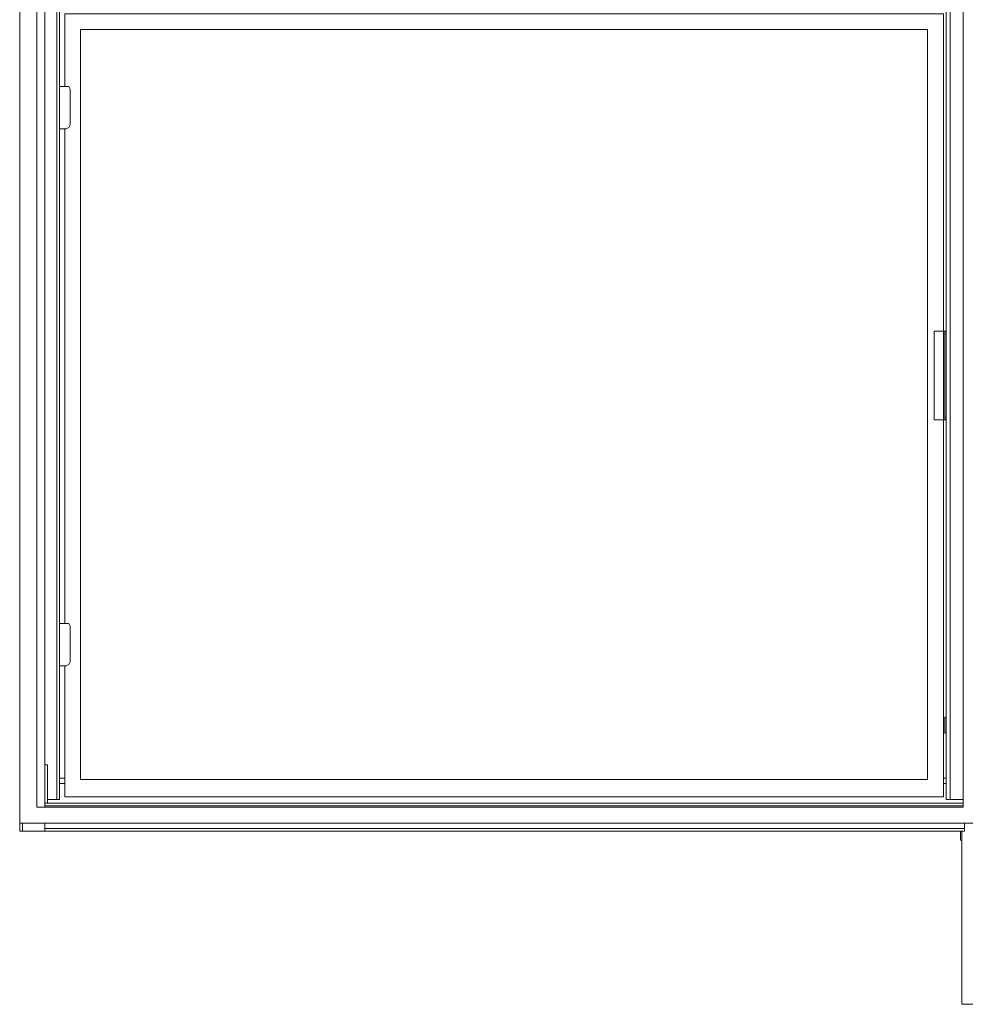
# Model space of a CAD drawing. Units: millimetres. Extents: x 23 to 133, y 12 to 67.
# Drawn here: x 67 to 82, y 15 to 31 of the extents above; entities that cross this region are included whole.
import ezdxf

# ---------------------------------------------------------------- set-up
doc = ezdxf.new("R2010")
doc.units = ezdxf.units.MM
doc.header["$MEASUREMENT"] = 0
doc.layers.add('layer 1', color=7, linetype='Continuous')

msp = doc.modelspace()

# ---------------------------------------------------------------- linework, layer by layer
at = {"layer": 'layer 1', "lineweight": 5}
for points, knots in [([(81.678, 66.324), (81.678, 66.324), (81.678, 66.449), (81.678, 66.449), (81.678, 66.449), (67.141, 66.449), (67.141, 66.449), (67.141, 66.449), (66.744, 66.449), (66.744, 66.449), (66.744, 66.449), (66.744, 17.736), (66.744, 17.736), (66.744, 17.736), (67.141, 17.736), (67.141, 17.736), (67.141, 17.736), (81.678, 17.736), (81.678, 17.736), (81.678, 17.736), (81.678, 17.862), (81.678, 17.862)], [0, 0, 0, 0, 0.142857, 0.142857, 0.142857, 0.285714, 0.285714, 0.285714, 0.428571, 0.428571, 0.428571, 0.571429, 0.571429, 0.571429, 0.714286, 0.714286, 0.714286, 0.857143, 0.857143, 0.857143, 1, 1, 1, 1]), ([(66.744, 17.862), (66.744, 17.862), (81.929, 17.862), (81.929, 17.862), (81.929, 17.862), (81.929, 66.324), (81.929, 66.324), (81.929, 66.324), (66.744, 66.324), (66.744, 66.324)], [0, 0, 0, 0, 0.333333, 0.333333, 0.333333, 0.666667, 0.666667, 0.666667, 1, 1, 1, 1]), ([(67.016, 43.923), (67.016, 43.923), (67.016, 66.073), (67.016, 66.073), (67.016, 66.073), (81.657, 66.073), (81.657, 66.073), (81.657, 66.073), (81.657, 18.113), (81.657, 18.113), (81.657, 18.113), (67.016, 18.113), (67.016, 18.113), (67.016, 18.113), (67.016, 43.4), (67.016, 43.4)], [0, 0, 0, 0, 0.2, 0.2, 0.2, 0.4, 0.4, 0.4, 0.6, 0.6, 0.6, 0.8, 0.8, 0.8, 1, 1, 1, 1]), ([(81.657, 18.176), (81.657, 18.176), (81.657, 18.238), (81.657, 18.238), (81.657, 18.238), (81.385, 18.238), (81.385, 18.238), (81.385, 18.238), (81.385, 65.926), (81.385, 65.926), (81.385, 65.926), (81.657, 65.926), (81.657, 65.926), (81.657, 65.926), (81.657, 66.01), (81.657, 66.01), (81.657, 66.01), (67.141, 66.01), (67.141, 66.01)], [0, 0, 0, 0, 0.166667, 0.166667, 0.166667, 0.333333, 0.333333, 0.333333, 0.5, 0.5, 0.5, 0.666667, 0.666667, 0.666667, 0.833333, 0.833333, 0.833333, 1, 1, 1, 1]), ([(81.071, 64.86), (81.071, 64.86), (81.071, 65.592), (81.071, 65.592), (81.071, 65.592), (81.385, 65.592), (81.385, 65.592), (81.385, 65.592), (81.385, 62.454), (81.385, 62.454), (81.385, 62.454), (81.238, 62.454), (81.238, 62.454), (81.238, 62.454), (81.197, 62.433), (81.197, 62.433), (81.197, 62.433), (81.197, 62.391), (81.197, 62.391), (81.197, 62.391), (81.197, 61.074), (81.197, 61.074), (81.197, 61.074), (81.197, 61.053), (81.197, 61.053), (81.197, 61.053), (81.238, 61.032), (81.238, 61.032), (81.238, 61.032), (81.385, 61.032), (81.385, 61.032), (81.385, 61.032), (81.385, 57.142), (81.385, 57.142), (81.385, 57.142), (81.364, 57.142), (81.364, 57.142), (81.364, 57.142), (81.364, 56.891), (81.364, 56.891), (81.364, 56.891), (81.385, 56.891), (81.385, 56.891), (81.385, 56.891), (81.385, 54.046), (81.385, 54.046), (81.385, 54.046), (81.364, 54.046), (81.364, 54.046), (81.364, 54.046), (81.364, 53.795), (81.364, 53.795), (81.364, 53.795), (81.385, 53.795), (81.385, 53.795), (81.385, 53.795), (81.385, 50.344), (81.385, 50.344), (81.385, 50.344), (81.238, 50.344), (81.238, 50.344), (81.238, 50.344), (81.197, 50.323), (81.197, 50.323), (81.197, 50.323), (81.197, 50.302), (81.197, 50.302), (81.197, 50.302), (81.197, 48.984), (81.197, 48.984), (81.197, 48.984), (81.197, 48.943), (81.197, 48.943), (81.197, 48.943), (81.238, 48.943), (81.238, 48.943), (81.238, 48.943), (81.385, 48.943), (81.385, 48.943), (81.385, 48.943), (81.385, 45.199), (81.385, 45.199), (81.385, 45.199), (81.238, 45.199), (81.238, 45.199), (81.238, 45.199), (81.197, 45.178), (81.197, 45.178), (81.197, 45.178), (81.197, 45.157), (81.197, 45.157), (81.197, 45.157), (81.197, 43.839), (81.197, 43.839), (81.197, 43.839), (81.197, 43.797), (81.197, 43.797), (81.197, 43.797), (81.238, 43.776), (81.238, 43.776), (81.238, 43.776), (81.385, 43.776), (81.385, 43.776), (81.385, 43.776), (81.385, 38.004), (81.385, 38.004), (81.385, 38.004), (81.238, 38.004), (81.238, 38.004), (81.238, 38.004), (81.197, 37.983), (81.197, 37.983), (81.197, 37.983), (81.197, 37.941), (81.197, 37.941), (81.197, 37.941), (81.197, 36.644), (81.197, 36.644), (81.197, 36.644), (81.197, 36.602), (81.197, 36.602), (81.197, 36.602), (81.238, 36.581), (81.238, 36.581), (81.238, 36.581), (81.385, 36.581), (81.385, 36.581), (81.385, 36.581), (81.385, 25.643), (81.385, 25.643), (81.385, 25.643), (81.238, 25.643), (81.238, 25.643), (81.238, 25.643), (81.197, 25.643), (81.197, 25.643), (81.197, 25.643), (81.197, 25.601), (81.197, 25.601), (81.197, 25.601), (81.197, 24.283), (81.197, 24.283), (81.197, 24.283), (81.197, 24.241), (81.197, 24.241), (81.197, 24.241), (81.238, 24.241), (81.238, 24.241), (81.238, 24.241), (81.385, 24.241), (81.385, 24.241), (81.385, 24.241), (81.385, 19.535), (81.385, 19.535), (81.385, 19.535), (81.364, 19.535), (81.364, 19.535), (81.364, 19.535), (81.364, 19.284), (81.364, 19.284), (81.364, 19.284), (81.385, 19.284), (81.385, 19.284), (81.385, 19.284), (81.385, 18.573), (81.385, 18.573), (81.385, 18.573), (81.343, 18.573), (81.343, 18.573)], [0, 0, 0, 0, 0.017857, 0.017857, 0.017857, 0.035714, 0.035714, 0.035714, 0.053571, 0.053571, 0.053571, 0.071429, 0.071429, 0.071429, 0.089286, 0.089286, 0.089286, 0.107143, 0.107143, 0.107143, 0.125, 0.125, 0.125, 0.142857, 0.142857, 0.142857, 0.160714, 0.160714, 0.160714, 0.178571, 0.178571, 0.178571, 0.196429, 0.196429, 0.196429, 0.214286, 0.214286, 0.214286, 0.232143, 0.232143, 0.232143, 0.25, 0.25, 0.25, 0.267857, 0.267857, 0.267857, 0.285714, 0.285714, 0.285714, 0.303571, 0.303571, 0.303571, 0.321429, 0.321429, 0.321429, 0.339286, 0.339286, 0.339286, 0.357143, 0.357143, 0.357143, 0.375, 0.375, 0.375, 0.392857, 0.392857, 0.392857, 0.410714, 0.410714, 0.410714, 0.428571, 0.428571, 0.428571, 0.446429, 0.446429, 0.446429, 0.464286, 0.464286, 0.464286, 0.482143, 0.482143, 0.482143, 0.5, 0.5, 0.5, 0.517857, 0.517857, 0.517857, 0.535714, 0.535714, 0.535714, 0.553571, 0.553571, 0.553571, 0.571429, 0.571429, 0.571429, 0.589286, 0.589286, 0.589286, 0.607143, 0.607143, 0.607143, 0.625, 0.625, 0.625, 0.642857, 0.642857, 0.642857, 0.660714, 0.660714, 0.660714, 0.678571, 0.678571, 0.678571, 0.696429, 0.696429, 0.696429, 0.714286, 0.714286, 0.714286, 0.732143, 0.732143, 0.732143, 0.75, 0.75, 0.75, 0.767857, 0.767857, 0.767857, 0.785714, 0.785714, 0.785714, 0.803571, 0.803571, 0.803571, 0.821429, 0.821429, 0.821429, 0.839286, 0.839286, 0.839286, 0.857143, 0.857143, 0.857143, 0.875, 0.875, 0.875, 0.892857, 0.892857, 0.892857, 0.910714, 0.910714, 0.910714, 0.928571, 0.928571, 0.928571, 0.946429, 0.946429, 0.946429, 0.964286, 0.964286, 0.964286, 0.982143, 0.982143, 0.982143, 1, 1, 1, 1]), ([(67.183, 18.238), (67.183, 18.238), (67.371, 18.238), (67.371, 18.238), (67.371, 18.238), (67.371, 43.379), (67.371, 43.379)], [0, 0, 0, 0, 0.5, 0.5, 0.5, 1, 1, 1, 1]), ([(67.371, 21.02), (67.371, 21.02), (67.371, 28.843), (67.371, 28.843), (67.371, 28.843), (67.371, 29.512), (67.371, 29.512), (67.371, 29.512), (67.371, 32.189), (67.371, 32.189), (67.371, 32.189), (67.371, 32.858), (67.371, 32.858)], [0, 0, 0, 0, 0.25, 0.25, 0.25, 0.5, 0.5, 0.5, 0.75, 0.75, 0.75, 1, 1, 1, 1]), ([(67.455, 20.351), (67.455, 20.351), (67.455, 18.28), (67.455, 18.28), (67.455, 18.28), (81.343, 18.28), (81.343, 18.28), (81.343, 18.28), (81.343, 24.241), (81.343, 24.241), (81.343, 24.241), (81.343, 25.643), (81.343, 25.643), (81.343, 25.643), (81.343, 30.662), (81.343, 30.662), (81.343, 30.662), (67.455, 30.662), (67.455, 30.662), (67.455, 30.662), (67.455, 29.512), (67.455, 29.512)], [0, 0, 0, 0, 0.142857, 0.142857, 0.142857, 0.285714, 0.285714, 0.285714, 0.428571, 0.428571, 0.428571, 0.571429, 0.571429, 0.571429, 0.714286, 0.714286, 0.714286, 0.857143, 0.857143, 0.857143, 1, 1, 1, 1]), ([(81.092, 18.552), (81.092, 18.552), (67.706, 18.552), (67.706, 18.552), (67.706, 18.552), (67.706, 30.411), (67.706, 30.411), (67.706, 30.411), (81.092, 30.411), (81.092, 30.411), (81.092, 30.411), (81.092, 18.552), (81.092, 18.552)], [0, 0, 0, 0, 0.25, 0.25, 0.25, 0.5, 0.5, 0.5, 0.75, 0.75, 0.75, 1, 1, 1, 1]), ([(67.371, 29.512), (67.371, 29.512), (67.476, 29.512), (67.476, 29.512), (67.476, 29.512), (67.518, 29.512), (67.518, 29.512), (67.518, 29.512), (67.539, 29.47), (67.539, 29.47), (67.539, 29.47), (67.539, 28.905), (67.539, 28.905), (67.539, 28.905), (67.518, 28.864), (67.518, 28.864), (67.518, 28.864), (67.476, 28.843), (67.476, 28.843), (67.476, 28.843), (67.371, 28.843), (67.371, 28.843)], [0, 0, 0, 0, 0.142857, 0.142857, 0.142857, 0.285714, 0.285714, 0.285714, 0.428571, 0.428571, 0.428571, 0.571429, 0.571429, 0.571429, 0.714286, 0.714286, 0.714286, 0.857143, 0.857143, 0.857143, 1, 1, 1, 1]), ([(67.455, 18.573), (67.455, 18.573), (67.371, 18.573), (67.371, 18.573), (67.371, 18.573), (67.371, 20.351), (67.371, 20.351), (67.371, 20.351), (67.371, 21.02), (67.371, 21.02), (67.371, 21.02), (67.476, 21.02), (67.476, 21.02), (67.476, 21.02), (67.518, 21.02), (67.518, 21.02), (67.518, 21.02), (67.539, 20.978), (67.539, 20.978), (67.539, 20.978), (67.539, 20.414), (67.539, 20.414), (67.539, 20.414), (67.518, 20.372), (67.518, 20.372), (67.518, 20.372), (67.476, 20.351), (67.476, 20.351), (67.476, 20.351), (67.371, 20.351), (67.371, 20.351)], [0, 0, 0, 0, 0.1, 0.1, 0.1, 0.2, 0.2, 0.2, 0.3, 0.3, 0.3, 0.4, 0.4, 0.4, 0.5, 0.5, 0.5, 0.6, 0.6, 0.6, 0.7, 0.7, 0.7, 0.8, 0.8, 0.8, 0.9, 0.9, 0.9, 1, 1, 1, 1]), ([(67.141, 18.176), (67.141, 18.176), (81.657, 18.176), (81.657, 18.176), (81.657, 18.176), (67.183, 18.176), (67.183, 18.176), (67.183, 18.176), (67.183, 18.782), (67.183, 18.782), (67.183, 18.782), (67.141, 18.782), (67.141, 18.782)], [0, 0, 0, 0, 0.25, 0.25, 0.25, 0.5, 0.5, 0.5, 0.75, 0.75, 0.75, 1, 1, 1, 1]), ([(67.141, 17.862), (67.141, 17.862), (67.141, 17.736), (67.141, 17.736), (67.141, 17.736), (67.141, 17.841), (67.141, 17.841)], [0, 0, 0, 0, 0.5, 0.5, 0.5, 1, 1, 1, 1]), ([(81.636, 17.59), (81.636, 17.59), (81.615, 17.59), (81.615, 17.59), (81.615, 17.59), (81.615, 17.736), (81.615, 17.736), (81.615, 17.736), (81.636, 17.736), (81.636, 17.736), (81.636, 17.736), (81.636, 14.996), (81.636, 14.996), (81.636, 14.996), (82.284, 14.996), (82.284, 14.996), (82.284, 14.996), (82.284, 17.59), (82.284, 17.59)], [0, 0, 0, 0, 0.166667, 0.166667, 0.166667, 0.333333, 0.333333, 0.333333, 0.5, 0.5, 0.5, 0.666667, 0.666667, 0.666667, 0.833333, 0.833333, 0.833333, 1, 1, 1, 1])]:
    msp.add_open_spline(points, degree=3, knots=knots, dxfattribs=at)
for points in [[(81.448, 18.238), (81.448, 18.238), (81.448, 65.926), (81.448, 65.926)], [(67.141, 43.379), (67.141, 43.379), (67.141, 18.113), (67.141, 18.113)], [(67.329, 43.379), (67.329, 43.379), (67.329, 18.238), (67.329, 18.238)], [(67.455, 28.843), (67.455, 28.843), (67.455, 21.02), (67.455, 21.02)], [(81.364, 24.241), (81.364, 24.241), (81.364, 25.643), (81.364, 25.643)], [(81.364, 25.601), (81.364, 25.601), (81.385, 25.601), (81.385, 25.601)], [(81.364, 24.283), (81.364, 24.283), (81.385, 24.283), (81.385, 24.283)], [(67.455, 18.489), (67.455, 18.489), (67.371, 18.489), (67.371, 18.489)], [(81.385, 18.489), (81.385, 18.489), (81.343, 18.489), (81.343, 18.489)], [(67.141, 18.134), (67.141, 18.134), (81.657, 18.134), (81.657, 18.134)], [(66.786, 17.736), (66.786, 17.736), (66.786, 17.862), (66.786, 17.862)], [(81.678, 17.778), (81.678, 17.778), (67.141, 17.778), (67.141, 17.778)]]:
    msp.add_open_spline(points, degree=3, dxfattribs=at)

doc.saveas('drawing.dxf')
